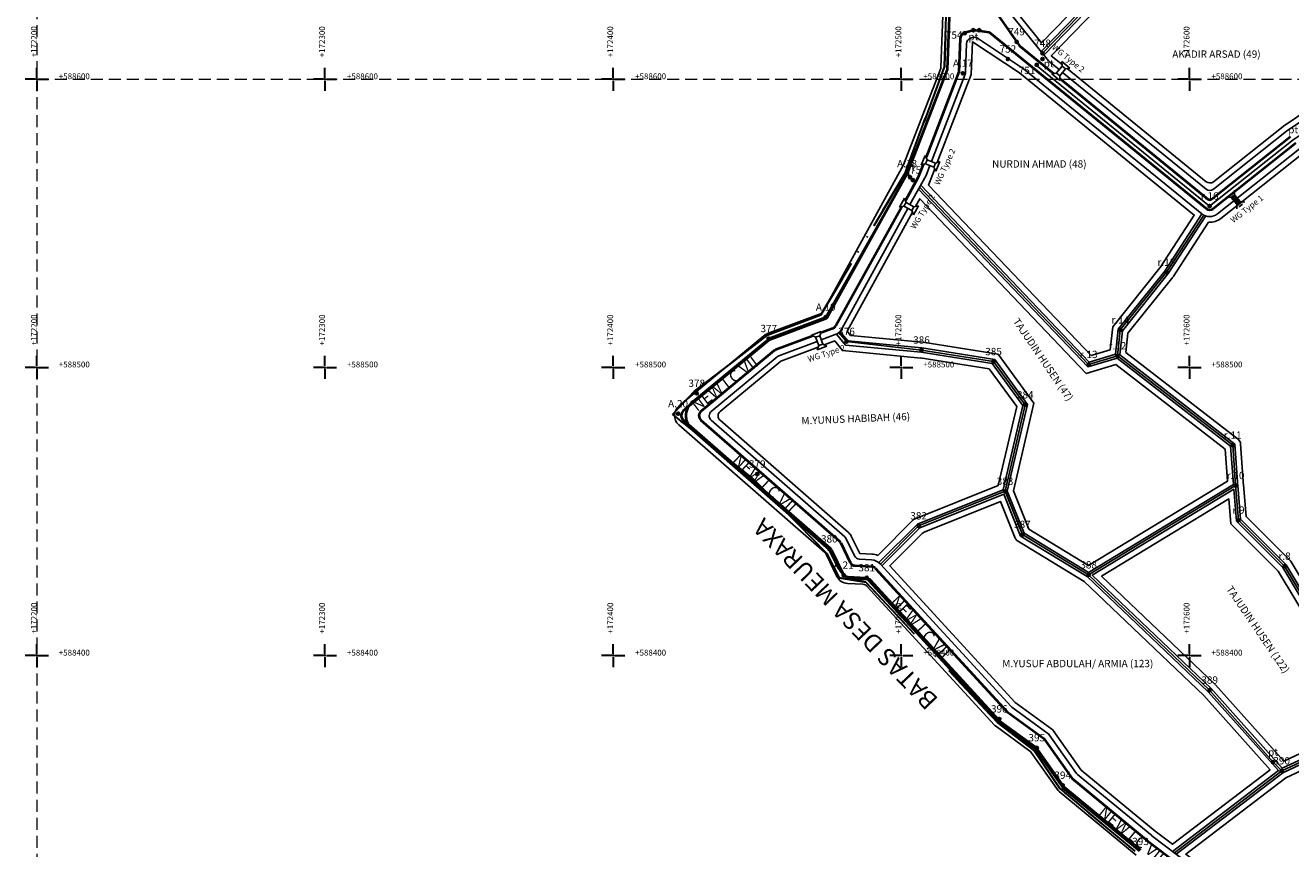
# Model space of a CAD drawing. Units: inches. Extents: x -857 to 15801, y -913 to 5030.
# Drawn here: x 14067 to 14172, y 3503 to 3572 of the extents above; entities that cross this region are included whole.
import ezdxf
from ezdxf.enums import TextEntityAlignment as Align

# ---------------------------------------------------------------- set-up
doc = ezdxf.new("R2010")
doc.units = ezdxf.units.IN
doc.header["$MEASUREMENT"] = 0
doc.linetypes.add('DASHDOT', pattern=[1, 0.5, -0.25, 0, -0.25])
doc.linetypes.add('DASHEDX2', pattern=[1.5, 1, -0.5])
for name, color, linetype in [('BATAS DESA', 6, 'Continuous'), ('BULAT1', 7, 'Continuous'), ('Double', 144, 'Continuous'), ('Grid', 7, 'Continuous'), ('lintang', 2, 'Continuous'), ('Nama 1', 7, 'Continuous'), ('PATOK1', 7, 'Continuous'), ('tambak', 7, 'Continuous'), ('Tanggul', 7, 'Continuous')]:
    doc.layers.add(name, color=color, linetype=linetype)
doc.layers.add('Sal_existing', color=1, linetype='Continuous', lineweight=15)
doc.styles.add('L100', font='simplex.shx', dxfattribs={"height": 0.254})
doc.styles.add('L240', font='simplex.shx', dxfattribs={"height": 0.61})
doc.styles.add('L80', font='simplex.shx', dxfattribs={"height": 0.203})
doc.styles.get("Standard").update_dxf_attribs({"font": 'simplex.shx'})

msp = doc.modelspace()

# ---------------------------------------------------------------- hatches: boundary and pattern name
at = {"layer": 'BATAS DESA'}
h = msp.add_hatch(color=6, dxfattribs=at)
h.paths.add_polyline_path([(14167.816, 3556.32), (14168.468, 3556.885), (14168.087, 3556.938), (14167.818, 3556.704)])
h.paths.add_polyline_path([(14167.329, 3557.265), (14167.601, 3557.498), (14167.603, 3557.882), (14166.951, 3557.317)])
msp.add_hatch(color=6, dxfattribs=at).paths.add_polyline_path([(14167.816, 3556.703), (14168.088, 3556.939), (14167.603, 3557.499), (14167.329, 3557.265)])

# ---------------------------------------------------------------- linework, layer by layer
at = {"layer": 'BATAS DESA', "color": 6}
for p, q in [((14153.244, 3568.592), (14153.908, 3568.04)), ((14153.244, 3568.592), (14153.254, 3568.207)), ((14152.4, 3567.577), (14152.78, 3567.637)), ((14152.4, 3567.577), (14153.063, 3567.025)), ((14153.252, 3568.208), (14152.778, 3567.638)), ((14152.78, 3567.637), (14153.054, 3567.407)), ((14153.529, 3567.978), (14153.054, 3567.407)), ((14153.063, 3567.025), (14153.054, 3567.409)), ((14153.254, 3568.207), (14153.528, 3567.979)), ((14153.908, 3568.04), (14153.528, 3567.979)), ((14141.859, 3560.76), (14141.529, 3559.963)), ((14141.529, 3559.963), (14141.893, 3560.087)), ((14141.859, 3560.76), (14142.029, 3560.416)), ((14142.029, 3560.416), (14141.891, 3560.086)), ((14142.578, 3559.802), (14141.891, 3560.086)), ((14142.715, 3560.135), (14142.03, 3560.418)), ((14142.714, 3560.133), (14142.578, 3559.804)), ((14143.079, 3560.257), (14142.714, 3560.133)), ((14143.079, 3560.257), (14142.749, 3559.459)), ((14142.749, 3559.459), (14142.578, 3559.804)), ((14140.125, 3557.21), (14139.712, 3556.453)), ((14140.125, 3557.21), (14140.258, 3556.849)), ((14166.951, 3557.317), (14167.332, 3557.264)), ((14167.601, 3557.498), (14167.329, 3557.265)), ((14167.816, 3556.703), (14167.329, 3557.265)), ((14167.603, 3557.882), (14167.601, 3557.498)), ((14168.088, 3556.939), (14167.603, 3557.499)), ((14168.087, 3556.938), (14167.818, 3556.704)), ((14168.468, 3556.885), (14168.087, 3556.938)), ((14139.712, 3556.453), (14140.088, 3556.537)), ((14140.258, 3556.849), (14140.085, 3556.536)), ((14140.737, 3556.18), (14140.085, 3556.536)), ((14140.91, 3556.496), (14140.259, 3556.851)), ((14140.909, 3556.494), (14140.738, 3556.182)), ((14140.871, 3555.821), (14140.738, 3556.182)), ((14141.284, 3556.578), (14140.871, 3555.821)), ((14141.284, 3556.578), (14140.909, 3556.494)), ((14167.816, 3556.32), (14167.818, 3556.704)), ((14168.278, 3556.72), (14168.006, 3556.484)), ((14133.199, 3546.118), (14132.391, 3545.816)), ((14132.391, 3545.816), (14132.73, 3545.633)), ((14133.064, 3545.758), (14132.727, 3545.635)), ((14132.988, 3544.938), (14132.727, 3545.635)), ((14133.199, 3546.118), (14133.064, 3545.758)), ((14133.325, 3545.064), (14133.065, 3545.759)), ((14132.853, 3544.579), (14132.989, 3544.939)), ((14133.662, 3544.881), (14132.853, 3544.579)), ((14133.323, 3545.064), (14132.989, 3544.939)), ((14133.662, 3544.881), (14133.323, 3545.064))]:
    msp.add_line(p, q, dxfattribs=at)
at = {"layer": 'BATAS DESA', "linetype": 'DASHDOT', "ltscale": 10}
for points in [[(14140.166, 3559.222), (14143.46, 3568.208), (14143.85, 3580.867), (14146.153, 3598.374), (14143.944, 3604.347), (14142.984, 3605.008), (14132.738, 3587.677), (14128.036, 3583.988), (14122.697, 3579.131), (14116.179, 3576.341)], [(14140.123, 3559.211), (14133.165, 3547.504), (14128.702, 3545.791), (14122.63, 3541.132), (14120.8, 3539.187), (14127.509, 3533.877), (14133.629, 3527.65), (14134.675, 3525.606), (14136.906, 3525.234), (14147.872, 3513.538)], [(14159.327, 3502.822), (14153.069, 3508.04), (14150.929, 3511.209), (14147.872, 3513.538), (14150.929, 3511.209), (14153.069, 3508.04), (14159.327, 3502.822)]]:
    msp.add_lwpolyline(points, dxfattribs=at)
at = {"layer": 'BATAS DESA', "linetype": 'DASHDOT', "lineweight": 30, "ltscale": 10}
for points in [[(14140.166, 3559.222), (14143.46, 3568.208), (14143.85, 3580.867), (14146.153, 3598.374), (14143.944, 3604.347), (14142.984, 3605.008), (14132.738, 3587.677), (14128.036, 3583.988), (14122.697, 3579.131), (14116.179, 3576.341), (14122.697, 3579.131), (14128.036, 3583.988), (14132.738, 3587.677), (14142.984, 3605.008), (14143.944, 3604.347), (14146.153, 3598.374), (14143.85, 3580.867), (14143.46, 3568.208)], [(14132.738, 3587.677), (14142.984, 3605.008), (14143.944, 3604.347), (14146.153, 3598.374), (14143.85, 3580.867), (14143.46, 3568.208), (14140.166, 3559.222), (14143.46, 3568.208), (14143.85, 3580.867), (14146.153, 3598.374), (14143.944, 3604.347), (14142.984, 3605.008), (14132.738, 3587.677), (14128.036, 3583.988), (14122.697, 3579.131), (14116.179, 3576.341), (14122.697, 3579.131), (14128.036, 3583.988)]]:
    msp.add_lwpolyline(points, close=True, dxfattribs=at)
at = {"layer": 'BATAS DESA', "linetype": 'DASHDOT', "lineweight": 5, "ltscale": 10}
for points in [[(14140.166, 3559.222), (14143.46, 3568.208), (14143.85, 3580.867), (14146.153, 3598.374), (14143.944, 3604.347), (14142.984, 3605.008), (14132.738, 3587.677), (14128.036, 3583.988), (14122.697, 3579.131), (14116.179, 3576.341)], [(14140.123, 3559.211), (14133.165, 3547.504), (14128.702, 3545.791), (14122.63, 3541.132), (14120.8, 3539.187), (14127.509, 3533.877), (14133.629, 3527.65), (14134.675, 3525.606), (14136.906, 3525.234), (14147.872, 3513.538), (14150.929, 3511.209), (14153.069, 3508.04), (14159.327, 3502.822)]]:
    msp.add_lwpolyline(points, dxfattribs=at)
at = {"layer": 'BATAS DESA', "linetype": 'DASHDOT', "lineweight": 30, "ltscale": 10}
msp.add_lwpolyline([(14159.327, 3502.822), (14153.069, 3508.04), (14150.929, 3511.209), (14147.872, 3513.538), (14136.906, 3525.234), (14134.675, 3525.606), (14133.629, 3527.65), (14127.509, 3533.877), (14120.8, 3539.187), (14122.63, 3541.132), (14128.702, 3545.791), (14133.165, 3547.504), (14140.123, 3559.211), (14133.165, 3547.504), (14128.702, 3545.791), (14122.63, 3541.132), (14120.8, 3539.187), (14127.509, 3533.877), (14133.629, 3527.65), (14134.675, 3525.606), (14136.906, 3525.234), (14147.872, 3513.538), (14150.929, 3511.209), (14153.069, 3508.04), (14159.327, 3502.822)], dxfattribs=at)
msp.add_lwpolyline([(14159.327, 3502.822), (14153.069, 3508.04), (14150.929, 3511.209), (14147.872, 3513.538), (14136.906, 3525.234), (14134.675, 3525.606), (14133.629, 3527.65), (14127.509, 3533.877), (14120.8, 3539.187), (14122.63, 3541.132), (14128.702, 3545.791), (14133.165, 3547.504), (14140.123, 3559.211), (14133.165, 3547.504), (14128.702, 3545.791), (14122.63, 3541.132), (14120.8, 3539.187), (14127.509, 3533.877), (14133.629, 3527.65), (14134.675, 3525.606), (14136.906, 3525.234), (14147.872, 3513.538), (14150.929, 3511.209), (14153.069, 3508.04), (14159.327, 3502.822)], dxfattribs=at)
at = {"layer": 'BULAT1', "color": 1, "ltscale": 10}
for centre in [(14145.144, 3570.958), (14145.864, 3571.198), (14146.344, 3571.198), (14149.464, 3570.238), (14148.744, 3568.798), (14151.144, 3568.318), (14151.624, 3569.278), (14151.624, 3568.798), (14144.993, 3567.616), (14140.345, 3559.247), (14140.584, 3558.958), (14140.824, 3558.718), (14165.544, 3556.558), (14161.944, 3551.038), (14133.572, 3547.301, 0.235), (14158.104, 3546.238), (14128.824, 3545.518), (14135.304, 3545.278), (14141.544, 3544.558), (14157.864, 3544.078), (14147.544, 3543.598), (14155.464, 3543.358), (14122.824, 3540.958), (14150.184, 3539.998), (14121.27, 3539.26, 0.281), (14167.464, 3536.638), (14127.864, 3534.238), (14148.504, 3532.798), (14167.704, 3533.278), (14167.944, 3530.398), (14141.304, 3529.918), (14149.944, 3529.198), (14133.864, 3527.998), (14171.784, 3526.558), (14135.064, 3525.813, 0.249), (14136.984, 3525.598), (14155.464, 3525.838), (14165.544, 3516.238), (14148.024, 3513.838), (14151.144, 3511.438), (14170.824, 3510.238), (14171.544, 3509.518), (14153.304, 3508.318)]:
    msp.add_circle(centre, 0.132, dxfattribs=at)
for p in [(14145.144, 3570.958), (14145.864, 3571.198), (14146.344, 3571.198), (14149.464, 3570.238), (14148.744, 3568.798), (14151.624, 3569.278), (14151.624, 3568.798), (14144.993, 3567.616), (14151.144, 3568.318), (14140.345, 3559.247), (14140.584, 3558.958), (14140.824, 3558.718), (14165.544, 3556.558), (14161.944, 3551.038), (14133.572, 3547.301, 0.235), (14128.824, 3545.518), (14135.304, 3545.278), (14158.104, 3546.238), (14141.544, 3544.558), (14147.544, 3543.598), (14155.464, 3543.358), (14157.864, 3544.078), (14122.824, 3540.958), (14150.184, 3539.998), (14121.27, 3539.26, 0.281), (14167.464, 3536.638), (14127.864, 3534.238), (14148.504, 3532.798), (14167.704, 3533.278), (14141.304, 3529.918), (14167.944, 3530.398), (14149.944, 3529.198), (14133.864, 3527.998), (14171.784, 3526.558), (14135.064, 3525.813, 0.249), (14136.984, 3525.598), (14155.464, 3525.838), (14165.544, 3516.238), (14148.024, 3513.838), (14151.144, 3511.438), (14170.824, 3510.238), (14171.544, 3509.518), (14153.304, 3508.318)]:
    msp.add_point(p, dxfattribs=at)
at = {"layer": 'Double', "color": 144}
for points in [[(14148.546, 3598.252), (14151.653, 3602.465), (14151.052, 3602.765), (14150.865, 3603.326), (14153.426, 3606.819), (14158.2, 3609.458), (14161.352, 3611.869), (14164.533, 3613.911), (14165.817, 3611.985), (14165.621, 3611.593), (14164.151, 3608.164), (14165.871, 3603.25), (14168.432, 3601.155), (14163.222, 3592.157), (14162.253, 3589.733), (14161.99, 3588.681), (14166.616, 3582.108), (14169.591, 3580.048), (14166.664, 3576.895), (14158.506, 3576.655), (14151.508, 3569.417)], [(14134.755, 3546.117), (14135.397, 3545.318), (14141.567, 3544.736), (14147.646, 3543.764), (14150.378, 3540.037), (14148.692, 3532.812), (14150.089, 3529.32), (14155.464, 3526.048), (14167.517, 3533.374), (14167.291, 3536.545), (14157.827, 3543.879), (14155.41, 3543.154), (14141.293, 3557.965)], [(14164.903, 3555.904), (14161.798, 3551.143), (14157.931, 3546.309), (14157.699, 3544.216), (14155.518, 3543.562), (14141.475, 3558.296)], [(14165.221, 3555.732), (14162.09, 3550.932), (14158.277, 3546.166), (14158.054, 3544.158), (14167.638, 3536.731), (14167.892, 3533.181)], [(14137.998, 3526.866), (14141.203, 3530.071), (14148.35, 3532.93), (14149.99, 3539.958), (14147.443, 3543.432), (14141.522, 3544.379), (14135.212, 3544.974), (14134.469, 3545.898)], [(14167.884, 3533.293), (14168.118, 3530.478), (14171.927, 3526.669), (14176.226, 3519.504), (14179.879, 3518.135), (14182.958, 3522.398), (14193.358, 3524.762), (14189.091, 3533.059), (14192.077, 3536.792), (14194.393, 3537.564), (14194.584, 3537.372), (14194.907, 3537.695), (14195.092, 3538.25)], [(14162.46, 3502.801), (14171.281, 3509.543), (14165.415, 3516.112), (14155.354, 3525.694), (14149.799, 3529.075), (14148.404, 3532.564), (14141.405, 3529.764), (14138.242, 3526.601)], [(14162.758, 3502.576), (14171.638, 3509.363), (14175.165, 3511.009), (14182.511, 3509.35), (14195.904, 3500.262), (14197.422, 3498.527), (14174.734, 3486.026)]]:
    msp.add_lwpolyline(points, dxfattribs=at)
at = {"layer": 'Double', "color": 6}
for points in [[(14153.25, 3568.344), (14152.349, 3569.077), (14158.872, 3575.826), (14167.04, 3576.066), (14169.984, 3579.236), (14170.559, 3578.891, -0.0841071), (14170.681, 3578.787), (14172.966, 3576.044, 0.0393273), (14173.019, 3575.99), (14174.747, 3574.478), (14174.969, 3571.586, 0.1137462), (14175.034, 3571.38), (14179.239, 3564.199), (14178.943, 3563.559), (14175.16, 3564.82, 0.2314428), (14173.843, 3564.643), (14171.701, 3563.215, 0.0206327), (14171.669, 3563.192), (14165.857, 3558.582, -0.3517783), (14165.256, 3558.586), (14153.671, 3568.002)], [(14158.161, 3576.989), (14151.541, 3570.141), (14146.152, 3576.83, -0.1808112)], [(14142.649, 3559.661), (14142.127, 3558.308), (14155.663, 3544.106), (14157.257, 3544.584), (14157.469, 3546.501), (14161.394, 3551.407, 0.0242145), (14161.422, 3551.445), (14164.265, 3555.804), (14149.738, 3567.611)], [(14168.37, 3533.215), (14168.117, 3536.765, 0.2131892), (14167.932, 3537.11), (14158.561, 3544.373), (14158.739, 3545.975), (14162.465, 3550.632)], [(14141.446, 3543.905), (14147.172, 3542.989), (14149.473, 3539.852), (14147.94, 3533.283), (14141.025, 3530.517, 0.1015701), (14140.864, 3530.411), (14137.912, 3527.459, 0.0847546), (14137.415, 3527.57), (14136.397, 3527.623), (14135.695, 3529.059, 0.0997345), (14135.464, 3529.36), (14124.768, 3538.716, -0.4620058), (14124.777, 3539.447), (14129.838, 3543.638), (14132.938, 3544.802)], [(14166.005, 3516.711), (14156.544, 3525.721), (14167.135, 3532.159), (14167.307, 3530.102), (14171.26, 3526.148), (14175.657, 3518.821), (14179.579, 3517.35), (14180.536, 3516.392), (14181.738, 3510.386), (14175.23, 3511.855, 0.1661822), (14174.921, 3511.822), (14171.71, 3510.323), (14166.032, 3516.683)]]:
    msp.add_lwpolyline(points, format="xyb", dxfattribs=at)
for points in [[(14149.776, 3567.584), (14145.788, 3570.23), (14145.687, 3567.52), (14142.85, 3560.179)], [(14141.643, 3545.21), (14147.916, 3544.207), (14150.896, 3540.143), (14149.194, 3532.85), (14150.475, 3529.647), (14155.465, 3526.61), (14167.017, 3533.632), (14166.827, 3536.297), (14157.729, 3543.348), (14155.266, 3542.609), (14141.398, 3557.159), (14141.051, 3556.526)], [(14140.788, 3556.047), (14135.35, 3546.142), (14135.644, 3545.777), (14141.612, 3545.214)], [(14133.451, 3544.995), (14134.317, 3545.32), (14134.965, 3544.515), (14141.477, 3543.901)], [(14141.025, 3530.517), (14147.94, 3533.283)], [(14155.023, 3525.346), (14165.084, 3515.765)]]:
    msp.add_lwpolyline(points, dxfattribs=at)
at = {"layer": 'Double', "color": 144}
msp.add_lwpolyline([(14175.982, 3519.211), (14171.641, 3526.446), (14167.77, 3530.317), (14167.549, 3532.973), (14155.759, 3525.806), (14165.674, 3516.363), (14171.589, 3509.737), (14175.124, 3511.387), (14182.353, 3509.754), (14180.979, 3516.629), (14179.845, 3517.763)], close=True, dxfattribs=at)
at = {"layer": 'Double', "color": 6}
msp.add_lwpolyline([(14173.922, 3487.194), (14174.768, 3486.593), (14196.668, 3498.66), (14195.624, 3499.853, 0.0640291), (14195.532, 3499.934), (14182.392, 3508.85, 0.093803), (14182.228, 3508.921), (14175.379, 3510.468, 0.1661822), (14175.07, 3510.435), (14171.888, 3508.95), (14163.551, 3502.578), (14166.254, 3500.532, -0.1367655), (14166.411, 3500.327), (14168.881, 3494.131, 0.062804), (14168.939, 3494.026)], format="xyb", close=True, dxfattribs=at)
at = {"layer": 'Grid', "color": 0, "linetype": 'DASHEDX2', "lineweight": 5}
for points in [[(15027.864, 3807.118), (14067.864, 3807.118), (14067.864, 2847.118)], [(14067.864, 3567.118), (15027.864, 3567.118)]]:
    msp.add_lwpolyline(points, dxfattribs=at)
at = {"layer": 'Grid', "color": 3, "linetype": 'DASHDOT', "lineweight": 30, "ltscale": 10}
for points in [[(14067.864, 3567.238), (14067.864, 3568.078)], [(14091.864, 3567.238), (14091.864, 3568.078)], [(14115.864, 3567.238), (14115.864, 3568.078)], [(14139.864, 3567.238), (14139.864, 3568.078)], [(14163.864, 3567.238), (14163.864, 3568.078)], [(14067.744, 3567.118), (14066.904, 3567.118)], [(14067.864, 3566.998), (14067.864, 3566.158)], [(14067.984, 3567.118), (14068.824, 3567.118)], [(14091.744, 3567.118), (14090.904, 3567.118)], [(14091.864, 3566.998), (14091.864, 3566.158)], [(14091.984, 3567.118), (14092.824, 3567.118)], [(14115.744, 3567.118), (14114.904, 3567.118)], [(14115.864, 3566.998), (14115.864, 3566.158)], [(14115.984, 3567.118), (14116.824, 3567.118)], [(14139.744, 3567.118), (14138.904, 3567.118)], [(14139.864, 3566.998), (14139.864, 3566.158)], [(14139.984, 3567.118), (14140.824, 3567.118)], [(14163.744, 3567.118), (14162.904, 3567.118)], [(14163.864, 3566.998), (14163.864, 3566.158)], [(14163.984, 3567.118), (14164.824, 3567.118)], [(14067.864, 3543.238), (14067.864, 3544.078)], [(14091.864, 3543.238), (14091.864, 3544.078)], [(14115.864, 3543.238), (14115.864, 3544.078)], [(14139.864, 3543.238), (14139.864, 3544.078)], [(14163.864, 3543.238), (14163.864, 3544.078)], [(14067.744, 3543.118), (14066.904, 3543.118)], [(14067.864, 3542.998), (14067.864, 3542.158)], [(14067.984, 3543.118), (14068.824, 3543.118)], [(14091.744, 3543.118), (14090.904, 3543.118)], [(14091.864, 3542.998), (14091.864, 3542.158)], [(14091.984, 3543.118), (14092.824, 3543.118)], [(14115.744, 3543.118), (14114.904, 3543.118)], [(14115.864, 3542.998), (14115.864, 3542.158)], [(14115.984, 3543.118), (14116.824, 3543.118)], [(14139.744, 3543.118), (14138.904, 3543.118)], [(14139.864, 3542.998), (14139.864, 3542.158)], [(14139.984, 3543.118), (14140.824, 3543.118)], [(14163.744, 3543.118), (14162.904, 3543.118)], [(14163.864, 3542.998), (14163.864, 3542.158)], [(14163.984, 3543.118), (14164.824, 3543.118)], [(14067.864, 3519.238), (14067.864, 3520.078)], [(14091.864, 3519.238), (14091.864, 3520.078)], [(14115.864, 3519.238), (14115.864, 3520.078)], [(14139.864, 3519.238), (14139.864, 3520.078)], [(14163.864, 3519.238), (14163.864, 3520.078)], [(14067.744, 3519.118), (14066.904, 3519.118)], [(14067.864, 3518.998), (14067.864, 3518.158)], [(14067.984, 3519.118), (14068.824, 3519.118)], [(14091.744, 3519.118), (14090.904, 3519.118)], [(14091.864, 3518.998), (14091.864, 3518.158)], [(14091.984, 3519.118), (14092.824, 3519.118)], [(14115.744, 3519.118), (14114.904, 3519.118)], [(14115.864, 3518.998), (14115.864, 3518.158)], [(14115.984, 3519.118), (14116.824, 3519.118)], [(14139.744, 3519.118), (14138.904, 3519.118)], [(14139.864, 3518.998), (14139.864, 3518.158)], [(14139.984, 3519.118), (14140.824, 3519.118)], [(14163.744, 3519.118), (14162.904, 3519.118)], [(14163.864, 3518.998), (14163.864, 3518.158)], [(14163.984, 3519.118), (14164.824, 3519.118)]]:
    msp.add_lwpolyline(points, dxfattribs=at)
for p in [(14067.864, 3567.118), (14091.864, 3567.118), (14115.864, 3567.118), (14139.864, 3567.118), (14163.864, 3567.118), (14067.864, 3543.118), (14091.864, 3543.118), (14115.864, 3543.118), (14139.864, 3543.118), (14163.864, 3543.118), (14067.864, 3519.118), (14091.864, 3519.118), (14115.864, 3519.118), (14139.864, 3519.118), (14163.864, 3519.118)]:
    msp.add_point(p, dxfattribs=at)
at = {"layer": 'lintang', "lineweight": 40}
msp.add_lwpolyline([(14140.345, 3559.247), (14133.744, 3547.356, -0.1792752), (14133.492, 3547.138), (14128.9, 3545.414, 0.0833627), (14128.762, 3545.334), (14121.705, 3539.488, 0.4620058), (14121.695, 3538.757), (14133.924, 3528.061, -0.0997345), (14134.039, 3527.911), (14134.998, 3525.948, 0.2725905), (14135.404, 3525.68), (14136.92, 3525.601, -0.1965991), (14137.249, 3525.446), (14148.024, 3513.706), (14151.038, 3511.515), (14153.381, 3508.21), (14159.784, 3502.93)], format="xyb", dxfattribs=at)
at = {"layer": 'Sal_existing', "color": 1, "lineweight": 40}
for p, q in [((14145.864, 3571.198), (14145.093, 3570.941)), ((14147.201, 3571.003), (14145.864, 3571.198)), ((14165.242, 3556.339), (14147.201, 3571.003)), ((14144.765, 3570.503), (14144.662, 3567.731)), ((14144.662, 3567.731), (14141.92, 3560.636)), ((14172.728, 3561.796), (14165.844, 3556.336)), ((14141.68, 3560.014), (14141.247, 3558.894)), ((14141.247, 3558.894), (14140.2, 3557.008)), ((14139.917, 3556.499), (14134.414, 3546.583))]:
    msp.add_line(p, q, dxfattribs=at)
at = {"layer": 'Sal_existing', "color": 2, "lineweight": 40}
for p, q in [((14134.162, 3546.364), (14133.149, 3545.984)), ((14132.518, 3545.747), (14129.388, 3544.572)), ((14129.251, 3544.492), (14123.185, 3539.468)), ((14122.465, 3537.924), (14133.863, 3527.955)), ((14123.176, 3538.737), (14134.701, 3528.657)), ((14134.816, 3528.506), (14135.612, 3526.878)), ((14133.92, 3527.88), (14134.642, 3526.403)), ((14136.019, 3526.609), (14137.362, 3526.539)), ((14137.691, 3526.385), (14148.667, 3514.426)), ((14135.963, 3525.53), (14136.963, 3525.479)), ((14137.127, 3525.401), (14147.928, 3513.633)), ((14148.667, 3514.426), (14151.73, 3512.199)), ((14147.963, 3513.602), (14150.919, 3511.453)), ((14151.73, 3512.199), (14154.09, 3508.869)), ((14150.974, 3511.398), (14153.274, 3508.154)), ((14154.09, 3508.869), (14160.38, 3503.683)), ((14153.317, 3508.107), (14159.693, 3502.85)), ((14160.38, 3503.683), (14165.402, 3499.883))]:
    msp.add_line(p, q, dxfattribs=at)
at = {"layer": 'Sal_existing', "color": 1, "lineweight": 40}
for points in [[(14140.351, 3559.24), (14143.708, 3567.928), (14144.17, 3580.277), (14147.03, 3597.624, 0.1765961), (14146.969, 3597.947), (14145.71, 3600.068), (14144.072, 3604.234, 0.1582038), (14143.884, 3604.463), (14143.096, 3604.966, -0.1354637), (14142.925, 3605.156), (14142.553, 3605.901, 0.1110467), (14142.419, 3606.064), (14133.719, 3612.883, -0.123501), (14133.576, 3613.068), (14131.021, 3618.875, 0.0929895), (14130.921, 3619.021), (14130.882, 3619.061, -0.4454205), (14130.919, 3619.773), (14143.913, 3630.281, -0.1392757)], [(14144.304, 3629.363), (14132.162, 3619.544, 0.3384141), (14132.025, 3618.977), (14134.358, 3613.675, 0.123501), (14134.501, 3613.49), (14143.181, 3606.687, -0.1110467), (14143.315, 3606.524), (14143.665, 3605.823, 0.1354637), (14143.836, 3605.633), (14144.663, 3605.104, -0.1582038), (14144.851, 3604.876), (14146.575, 3600.491), (14147.973, 3598.137, -0.1765961), (14148.034, 3597.813), (14145.127, 3580.181), (14144.981, 3576.262, 0.4142136), (14145.442, 3575.765), (14145.624, 3575.758), (14149.698, 3569.902), (14152.533, 3567.598)], [(14153.06, 3567.169), (14165.398, 3557.141, 0.3517783), (14165.698, 3557.139), (14172.281, 3562.36)]]:
    msp.add_lwpolyline(points, format="xyb", dxfattribs=at)
at = {"layer": 'Sal_existing', "lineweight": 30, "ltscale": 10}
msp.add_lwpolyline([(14143.708, 3567.928), (14140.345, 3559.224)], dxfattribs=at)
at = {"layer": 'Sal_existing', "color": 4}
msp.add_lwpolyline([(14133.106, 3547.583, 0.1792752), (14133.358, 3547.801, -0.1792752)], format="xyb", close=True, dxfattribs=at)
at = {"layer": 'Sal_existing', "color": 1, "lineweight": 40}
for centre, radius, start, end in [((14145.245, 3570.485), 0.48, 108.43495, 177.86008), ((14165.545, 3556.712), 0.48, 230.89499, 308.41806), ((14133.993, 3546.814), 0.48, 290.57615, 331.23112), ((14153.469, 3508.292), 0.24, 215.33262, 230.49179)]:
    msp.add_arc(centre, radius, start, end, dxfattribs=at)
at = {"layer": 'Sal_existing', "color": 2, "lineweight": 40}
for centre, radius, start, end in [((14129.557, 3544.123), 0.48, 110.57615, 129.63739), ((14123.478, 3539.09), 1.557, 129.0422, 236.21545), ((14123.492, 3539.098), 0.48, 129.63739, 228.82624), ((14134.385, 3528.295), 0.48, 26.04413, 48.82624), ((14133.705, 3527.774), 0.24, 26.04413, 48.82624), ((14136.043, 3527.088), 1.56, 206.04413, 267.03542), ((14136.043, 3527.088), 0.48, 206.04413, 267.03542), ((14137.337, 3526.06), 0.48, 42.54562, 87.03542), ((14136.95, 3525.239), 0.24, 42.54562, 87.03542), ((14150.778, 3511.259), 0.24, 35.33262, 53.98573)]:
    msp.add_arc(centre, radius, start, end, dxfattribs=at)
at = {"layer": 'Sal_existing', "color": 6, "lineweight": 40}
msp.add_arc((14148.105, 3513.796), 0.24, 222.54562, 233.98573, dxfattribs=at)
at = {"layer": 'tambak', "color": 2, "lineweight": 30, "ltscale": 10, "extrusion": (0.351538, -0.936174, 0)}
msp.add_line((14133.572, 3547.301, 0.235), (14128.824, 3545.518), dxfattribs=at)
at = {"layer": 'tambak', "color": 2, "lineweight": 30, "ltscale": 10}
msp.add_line((14128.824, 3545.518), (14122.497, 3540.3), dxfattribs=at)
at = {"layer": 'tambak', "lineweight": -3, "ltscale": 10}
for points in [[(14151.384, 3602.398), (14150.904, 3602.638), (14150.664, 3603.358), (14153.304, 3606.958), (14158.104, 3609.598), (14161.224, 3611.998), (14164.584, 3614.158), (14166.024, 3611.998), (14165.784, 3611.518), (14164.344, 3608.158), (14166.024, 3603.358), (14168.664, 3601.198), (14163.384, 3592.078), (14162.424, 3589.678), (14162.184, 3588.718), (14166.744, 3582.238), (14169.864, 3580.078), (14166.744, 3576.718), (14158.584, 3576.478), (14151.624, 3569.278)], [(14151.133, 3568.271), (14165.544, 3556.558), (14172.504, 3562.078), (14174.664, 3563.518), (14178.984, 3562.078), (14181.384, 3559.198), (14187.144, 3545.278), (14190.024, 3541.678), (14194.344, 3540.238), (14195.544, 3539.038), (14202.024, 3537.118), (14211.384, 3541.918), (14213.304, 3543.358), (14217.144, 3537.358), (14220.264, 3534.238), (14223.864, 3530.158), (14225.064, 3527.038), (14227.224, 3524.638), (14230.824, 3520.318), (14236.584, 3518.158), (14242.824, 3510.478), (14250.024, 3502.798)], [(14165.053, 3555.805), (14161.944, 3551.038), (14158.104, 3546.238), (14157.864, 3544.078), (14155.464, 3543.358), (14141.384, 3558.13)], [(14138.12, 3526.733), (14141.304, 3529.918), (14148.504, 3532.798), (14150.184, 3539.998), (14147.544, 3543.598), (14141.544, 3544.558), (14135.304, 3545.278)], [(14157.864, 3544.078), (14167.464, 3536.638), (14167.704, 3533.278), (14155.464, 3525.838), (14165.544, 3516.238), (14170.824, 3510.238), (14171.544, 3509.518), (14175.144, 3511.198)], [(14148.504, 3532.798), (14149.944, 3529.198), (14155.464, 3525.838)], [(14179.944, 3517.918), (14176.104, 3519.358), (14171.784, 3526.558), (14167.944, 3530.398), (14167.704, 3533.278)]]:
    msp.add_lwpolyline(points, dxfattribs=at)
at = {"layer": 'tambak', "color": 1, "lineweight": 30, "ltscale": 10, "extrusion": (-0.869932, 0.493172, 0), "elevation": -10545.818}
msp.add_lwpolyline([(-10056.189, 0.235), (-10069.922, 0)], dxfattribs=at)
at = {"layer": 'tambak', "lineweight": -3, "ltscale": 10, "extrusion": (0.759651, 0.650331, 0), "elevation": 13043.501}
msp.add_lwpolyline([(-6498.467, 0.087), (-6499.455, 0)], dxfattribs=at)
at = {"layer": 'tambak', "lineweight": -3, "ltscale": 10, "extrusion": (0.607225, -0.79453, 0), "elevation": 5816.902}
msp.add_lwpolyline([(13390.782, 0), (13379.535, 0.223)], dxfattribs=at)
at = {"layer": 'Tanggul', "color": 4}
for points in [[(14140.046, 3559.981), (14143.131, 3567.965, 0.0830435), (14143.163, 3568.121), (14143.618, 3580.298)], [(14140.046, 3559.981), (14133.273, 3547.645), (14128.706, 3545.931, 0.0833627), (14128.41, 3545.759), (14121.352, 3539.913, 0.4620058), (14121.331, 3538.341), (14133.476, 3527.719, -0.0997345), (14133.592, 3527.569), (14134.502, 3525.706, 0.2725905), (14135.376, 3525.128), (14136.666, 3525.061, -0.1965991), (14136.995, 3524.907), (14147.623, 3513.327, 0.0499584), (14147.694, 3513.263), (14150.576, 3511.168, -0.0815698), (14150.685, 3511.058), (14152.936, 3507.883, 0.066241), (14153.022, 3507.79), (14159.434, 3502.503, 0.0104451)], [(14140.411, 3556.358), (14134.898, 3546.317, -0.1792752), (14134.356, 3545.847), (14133.195, 3545.411)], [(14132.858, 3545.285), (14129.669, 3544.088, 0.0833627), (14129.531, 3544.008), (14124.037, 3539.457, 0.4620058), (14124.027, 3538.726), (14135.148, 3528.999, -0.0997345), (14135.263, 3528.848), (14135.965, 3527.412, 0.2725905), (14136.372, 3527.143), (14137.39, 3527.091, -0.1965991), (14138.097, 3526.758), (14149.003, 3514.875, 0.0499584), (14149.075, 3514.811), (14152.064, 3512.639, -0.0815698), (14152.173, 3512.528), (14154.461, 3509.301, 0.066241), (14154.547, 3509.208), (14160.714, 3504.123, 0.0104451), (14160.73, 3504.11), (14165.858, 3500.23, -0.1367655), (14166.014, 3500.025), (14168.505, 3493.776)], [(14160.714, 3504.123, 0.0104451), (14160.73, 3504.11)]]:
    msp.add_lwpolyline(points, format="xyb", dxfattribs=at)
at = {"layer": 'Tanggul', "color": 4, "ltscale": 10}
for points in [[(14153.012, 3567.919), (14152.189, 3568.589, -0.0525782), (14152.118, 3568.66), (14145.646, 3576.694, -0.1627009), (14145.56, 3576.986), (14145.679, 3580.16)], [(14151.736, 3569.134), (14158.663, 3576.3), (14166.825, 3576.54), (14169.897, 3579.848), (14170.946, 3579.219), (14173.335, 3576.352), (14175.21, 3574.711), (14175.448, 3571.623), (14179.78, 3564.225), (14179.198, 3562.968, 0.0050205), (14179.178, 3562.974), (14175.008, 3564.364, 0.2314428), (14174.11, 3564.244), (14171.984, 3562.827, 0.0206327), (14171.952, 3562.803), (14165.853, 3557.967, -0.3517783), (14165.252, 3557.97), (14153.292, 3567.692)], [(14173.026, 3561.327), (14166.187, 3555.903, -0.3517783), (14164.894, 3555.911), (14150.041, 3567.984), (14146.285, 3570.476, 0.284079), (14145.794, 3570.592), (14145.631, 3570.538, 0.3125433), (14145.303, 3570.1), (14145.213, 3567.699, -0.0830435), (14145.181, 3567.543), (14142.373, 3560.276)]]:
    msp.add_lwpolyline(points, format="xyb", dxfattribs=at)
at = {"layer": 'Tanggul', "color": 6, "ltscale": 10}
msp.add_lwpolyline([(14168.362, 3533.333), (14168.582, 3530.693), (14172.267, 3527.009, -0.0613214), (14172.339, 3526.916), (14176.552, 3519.895), (14179.704, 3518.713), (14182.675, 3522.826), (14192.648, 3525.093), (14188.522, 3533.116), (14191.702, 3537.092, -0.144571), (14191.925, 3537.247), (14194.506, 3538.107), (14193.592, 3539.021), (14189.463, 3540.397, -0.144571), (14189.017, 3540.709), (14186.068, 3544.395, -0.0707177), (14185.852, 3544.761), (14180.179, 3558.47), (14178.168, 3560.882), (14174.87, 3561.982), (14173.324, 3560.951), (14166.485, 3555.527, -0.1857176), (14165.449, 3555.203), (14162.492, 3550.67)], format="xyb", dxfattribs=at)
at = {"layer": 'Tanggul', "color": 4}
msp.add_lwpolyline([(14141.921, 3559.109), (14140.584, 3556.674)], dxfattribs=at)
at = {"layer": 'Tanggul', "color": 4, "ltscale": 10}
msp.add_lwpolyline([(14142.243, 3559.94), (14141.921, 3559.109)], dxfattribs=at)
at = {"layer": 'Tanggul', "color": 6}
msp.add_lwpolyline([(14165.057, 3515.793), (14170.578, 3509.61), (14162.458, 3503.404), (14161.019, 3504.493), (14154.852, 3509.578), (14152.519, 3512.87, 0.0815698), (14152.41, 3512.981), (14149.357, 3515.2), (14138.906, 3526.586), (14141.606, 3529.286, -0.1015701), (14141.767, 3529.392), (14148.137, 3531.94), (14149.354, 3528.897, 0.1622777), (14149.55, 3528.665), (14155.105, 3525.284)], format="xyb", dxfattribs=at)

# ---------------------------------------------------------------- texts
at = {"layer": 'BATAS DESA', "linetype": 'DASHDOT', "lineweight": 30, "ltscale": 10, "style": 'L240'}
msp.add_text('BATAS DESA MEURAXA', height=1.464, rotation=133.8124, dxfattribs=at).set_placement((14143.012, 3515.484))
msp.add_text('BATAS DESA MEURAXA', height=1.464, rotation=133.8124, dxfattribs=at).set_placement((14143.012, 3515.484))
msp.add_text('BATAS DESA MEURAXA', height=1.464, rotation=133.8124, dxfattribs=at).set_placement((14143.012, 3515.484))
msp.add_text('BATAS DESA MEURAXA', height=1.464, rotation=133.8124, dxfattribs=at).set_placement((14143.012, 3515.484))
at = {"layer": 'BATAS DESA', "linetype": 'DASHDOT', "lineweight": 5, "ltscale": 10, "style": 'L240'}
msp.add_text('BATAS DESA MEURAXA', height=1.464, rotation=133.8124, dxfattribs=at).set_placement((14143.012, 3515.484))
at = {"layer": 'BATAS DESA', "linetype": 'DASHDOT', "ltscale": 10, "style": 'L240'}
msp.add_text('BATAS DESA MEURAXA', height=1.464, rotation=133.8124, dxfattribs=at).set_placement((14143.012, 3515.484))
at = {"layer": 'Grid', "color": 3, "linetype": 'DASHDOT', "lineweight": 30, "ltscale": 10, "style": 'L80'}
for s, p in [('+172200', (14067.864, 3570.238)), ('+172300', (14091.864, 3570.238)), ('+172400', (14115.864, 3570.238)), ('+172500', (14139.864, 3570.238)), ('+172600', (14163.864, 3570.238)), ('+172200', (14067.864, 3546.238)), ('+172300', (14091.864, 3546.238)), ('+172400', (14115.864, 3546.238)), ('+172500', (14139.864, 3546.238)), ('+172600', (14163.864, 3546.238)), ('+172200', (14067.864, 3522.238)), ('+172300', (14091.864, 3522.238)), ('+172400', (14115.864, 3522.238)), ('+172500', (14139.864, 3522.238)), ('+172600', (14163.864, 3522.238))]:
    msp.add_text(s, height=0.4872, rotation=90, dxfattribs=at).set_placement(p, align=Align.CENTER)
for s, p in [('+588600', (14070.984, 3567.118)), ('+588600', (14094.984, 3567.118)), ('+588600', (14118.984, 3567.118)), ('+588600', (14142.984, 3567.118)), ('+588600', (14166.984, 3567.118)), ('+588500', (14070.984, 3543.118)), ('+588500', (14094.984, 3543.118)), ('+588500', (14118.984, 3543.118)), ('+588500', (14142.984, 3543.118)), ('+588500', (14166.984, 3543.118)), ('+588400', (14070.984, 3519.118)), ('+588400', (14094.984, 3519.118)), ('+588400', (14118.984, 3519.118)), ('+588400', (14142.984, 3519.118)), ('+588400', (14166.984, 3519.118))]:
    msp.add_text(s, height=0.4872, dxfattribs=at).set_placement(p, align=Align.CENTER)
at = {"layer": 'Nama 1', "ltscale": 10, "style": 'L100'}
for s, p in [('AKADIR ARSAD (49)', (14166.11, 3569.212)), ('NURDIN AHMAD (48)', (14151.356, 3560.064)), ('M.YUSUF ABDULAH/ ARMIA (123)', (14154.56, 3518.455))]:
    msp.add_text(s, height=0.6096, dxfattribs=at).set_placement(p, align=Align.MIDDLE_CENTER)
for s, rotation, p in [('TAJUDIN HUSEN (47)', 304.30803, (14151.674, 3543.771)), ('M.YUNUS HABIBAH (46)', 2.36375, (14136.069, 3538.854)), ('TAJUDIN HUSEN (122)', 304.30803, (14169.566, 3521.287))]:
    msp.add_text(s, height=0.6096, rotation=rotation, dxfattribs=at).set_placement(p, align=Align.MIDDLE_CENTER)
at = {"layer": 'PATOK1', "color": 3, "ltscale": 10, "style": 'L100'}
for s, p in [('754', (14144.269, 3570.798)), ('pt', (14145.864, 3570.663)), ('749', (14149.464, 3571.078)), ('752', (14148.744, 3569.638)), ('748', (14151.624, 3570.118)), ('A.17', (14144.993, 3568.456)), ('pt', (14152.136, 3568.421)), ('751', (14150.333, 3567.853)), ('pt', (14172.504, 3562.918)), ('A.18', (14140.345, 3560.087)), ('pt', (14140.584, 3559.798)), ('375', (14140.824, 3559.558)), ('r.16', (14165.544, 3557.398)), ('r.15', (14161.944, 3551.878)), ('A.19', (14133.572, 3548.141, 0.235)), ('r.14', (14158.104, 3547.078)), ('377', (14128.824, 3546.358)), ('376', (14135.304, 3546.118)), ('386', (14141.544, 3545.398)), ('385', (14147.544, 3544.438)), ('r.13', (14155.464, 3544.198)), ('r.12', (14157.864, 3544.918)), ('378', (14122.824, 3541.798)), ('384', (14150.184, 3540.838)), ('A.20', (14121.27, 3540.1, 0.281)), ('r.11', (14167.464, 3537.478)), ('379', (14127.864, 3535.078)), ('383', (14148.504, 3533.638)), ('r.10', (14167.704, 3534.118)), ('382', (14141.304, 3530.758)), ('r.9', (14167.944, 3531.238)), ('387', (14149.944, 3530.038)), ('380', (14133.864, 3528.838)), ('r.8', (14171.784, 3527.398)), ('A.21', (14135.064, 3526.653, 0.249)), ('381', (14136.984, 3526.438)), ('388', (14155.464, 3526.678)), ('389', (14165.544, 3517.078)), ('396', (14148.024, 3514.678)), ('395', (14151.144, 3512.278)), ('pt', (14170.824, 3511.078)), ('390', (14171.544, 3510.358)), ('394', (14153.304, 3509.158)), ('393', (14159.784, 3503.638))]:
    msp.add_text(s, height=0.6096, dxfattribs=at).set_placement(p, align=Align.MIDDLE_CENTER)
at = {"layer": 'tambak', "color": 3, "ltscale": 10, "style": 'L100'}
for s, rotation, p in [('WG Type 2', 320.96261, (14153.777, 3568.854)), ('WG Type 2', 65.18047, (14143.488, 3559.826)), ('WG Type 2', 59.00946, (14141.645, 3556.106)), ('WG Type 1', 38.26064, (14168.644, 3556.318)), ('WG Type 2', 18.11912, (14133.626, 3544.288))]:
    msp.add_text(s, height=0.4877, rotation=rotation, dxfattribs=at).set_placement(p, align=Align.MIDDLE_CENTER)
at = {"layer": 'tambak', "color": 151, "char_height": 0.96, "width": 9.01332, "attachment_point": 1}
for insert, rotation in [((14122.265, 3540.175), 37), ((14126.411, 3536.039), 317), ((14139.556, 3524.184), 313), ((14156.832, 3506.694), 320.66097)]:
    msp.add_mtext('{\\fBook Antiqua|b1|i0|c0|p18;NEW LC VII}', dxfattribs=dict(at, insert=insert, rotation=rotation))

doc.saveas('drawing.dxf')
